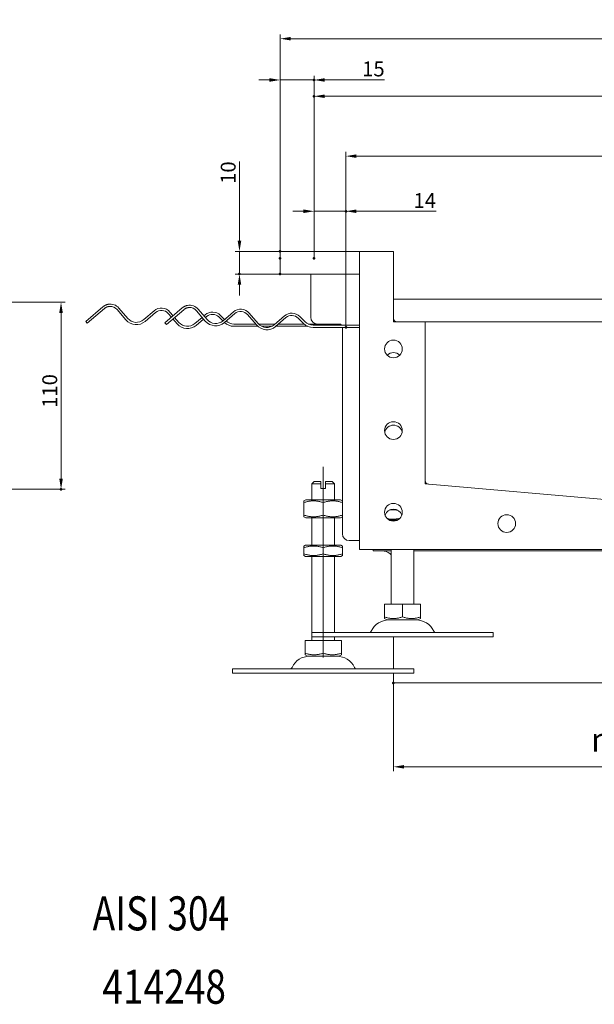
# Model space of a CAD drawing. Extents: x -101 to 30374, y -10540 to 11235.
# Drawn here: x 12978 to 13316, y -980 to -401 of the extents above; entities that cross this region are included whole.
import ezdxf

# ---------------------------------------------------------------- set-up
doc = ezdxf.new("R2010")
doc.units = 0
doc.header["$LTSCALE"] = 25
doc.linetypes.add('AUSGEZOGEN', pattern=[0])
doc.linetypes.add('STRICHPUNKT', pattern=[1, 0.5, -0.25, 0, -0.25])
for name, color, linetype, lineweight in [('ACO_DIMENSION', 3, 'AUSGEZOGEN', 9), ('ACO_MITTE', 1, 'STRICHPUNKT', 9), ('ACO_VISIBLE ( NOTE )', 7, 'CONTINUOUS', 15), ('AM_BOR', 7, 'CONTINUOUS', 50)]:
    doc.layers.add(name, color=color, linetype=linetype, lineweight=lineweight)
doc.styles.add('Text poznámky (ISO)', font='tahoma.ttf')
doc.dimstyles.new('Výchozí (ISO)', dxfattribs={"dimscale": 2.5, "dimtxt": 3.5, "dimasz": 2.5, "dimexe": 1, "dimexo": 0, "dimgap": 0.762, "dimtad": 1, "dimrnd": 1e-08, "dimtxsty": 'Text poznámky (ISO)', "dimcen": 0.09, "dimdle": 10, "dimclrd": 256, "dimclre": 256, "dimclrt": 256, "dimazin": 2, "dimtfac": 1.001486, "dimtmove": 0, "dimatfit": 3, "dimfxl": 1, "dimtolj": 1, "dimlwd": -1, "dimlwe": -1, "dimarcsym": 0})

# ---------------------------------------------------------------- blocks, each defined once
blk = doc.blocks.new('*D501')
at = {"layer": 'ACO_DIMENSION', "transparency": 16777216}
for p, q in [((13107.53, -531.36), (13107.53, -484.67)), ((13131.45, -537.61), (13105.03, -537.61)), ((13107.53, -550.95), (13107.53, -537.61)), ((13131.45, -550.95), (13105.03, -550.95)), ((13107.53, -557.2), (13107.53, -563.45))]:
    blk.add_line(p, q, dxfattribs=at)
for points in [[(13106.49, -531.36), (13108.57, -531.36), (13107.53, -537.61)], [(13106.49, -557.2), (13108.57, -557.2), (13107.53, -550.95)]]:
    blk.add_solid(points, dxfattribs=at)
at = {"layer": 'AM_BOR', "color": 0, "transparency": 16777216}
for p in [(13131.45, -537.61), (13107.53, -550.95), (13131.45, -550.95)]:
    blk.add_point(p, dxfattribs=at)
at = {"layer": 'ACO_DIMENSION', "transparency": 16777216, "insert": (13096.51, -497.9), "char_height": 8.75, "attachment_point": 1, "rotation": 90, "style": 'Text poznámky (ISO)'}
blk.add_mtext('\\A1;10', dxfattribs=at)
blk = doc.blocks.new('*D502')
at = {"layer": 'ACO_DIMENSION', "transparency": 16777216}
for p, q in [((13131.45, -541.61), (13131.45, -410.03)), ((13531.45, -541.61), (13531.45, -410.03)), ((13137.7, -412.53), (13525.2, -412.53))]:
    blk.add_line(p, q, dxfattribs=at)
for points in [[(13137.7, -411.49), (13137.7, -413.57), (13131.45, -412.53)], [(13525.2, -411.49), (13525.2, -413.57), (13531.45, -412.53)]]:
    blk.add_solid(points, dxfattribs=at)
at = {"layer": 'AM_BOR', "color": 0, "transparency": 16777216}
for p in [(13531.45, -412.53), (13131.45, -541.61), (13531.45, -541.61)]:
    blk.add_point(p, dxfattribs=at)
at = {"layer": 'ACO_DIMENSION', "transparency": 16777216, "insert": (13322.13, -401.51), "char_height": 8.75, "attachment_point": 1, "style": 'Text poznámky (ISO)'}
blk.add_mtext('\\A1;300', dxfattribs=at)
blk = doc.blocks.new('*D503')
at = {"layer": 'ACO_DIMENSION', "transparency": 16777216}
for p, q in [((13151.45, -541.61), (13151.45, -443.88)), ((13511.45, -541.61), (13511.45, -443.88)), ((13505.2, -446.38), (13157.7, -446.38))]:
    blk.add_line(p, q, dxfattribs=at)
for points in [[(13157.7, -445.34), (13157.7, -447.42), (13151.45, -446.38)], [(13505.2, -445.34), (13505.2, -447.42), (13511.45, -446.38)]]:
    blk.add_solid(points, dxfattribs=at)
at = {"layer": 'AM_BOR', "color": 0, "transparency": 16777216}
for p in [(13151.45, -446.38), (13151.45, -541.61), (13511.45, -541.61)]:
    blk.add_point(p, dxfattribs=at)
at = {"layer": 'ACO_DIMENSION', "transparency": 16777216, "insert": (13322.16, -435.36), "char_height": 8.75, "attachment_point": 1, "style": 'Text poznámky (ISO)'}
blk.add_mtext('\\A1;270', dxfattribs=at)
blk = doc.blocks.new('*D504')
at = {"layer": 'ACO_DIMENSION', "transparency": 16777216}
for p, q in [((13170.12, -582.28), (13170.12, -479.09)), ((13492.78, -582.28), (13492.78, -479.09)), ((13176.37, -481.59), (13486.53, -481.59))]:
    blk.add_line(p, q, dxfattribs=at)
for points in [[(13176.37, -480.55), (13176.37, -482.63), (13170.12, -481.59)], [(13486.53, -480.55), (13486.53, -482.63), (13492.78, -481.59)]]:
    blk.add_solid(points, dxfattribs=at)
at = {"layer": 'AM_BOR', "color": 0, "transparency": 16777216}
for p in [(13492.78, -481.59), (13170.12, -582.28), (13492.78, -582.28)]:
    blk.add_point(p, dxfattribs=at)
at = {"layer": 'ACO_DIMENSION', "transparency": 16777216, "insert": (13322.18, -470.76), "char_height": 8.75, "attachment_point": 1, "style": 'Text poznámky (ISO)'}
blk.add_mtext('\\A1;242', dxfattribs=at)
blk = doc.blocks.new('*D505')
at = {"layer": 'ACO_DIMENSION', "transparency": 16777216}
for p, q in [((13145.2, -513.99), (13138.95, -513.99)), ((13151.45, -541.61), (13151.45, -511.49)), ((13151.45, -513.99), (13170.12, -513.99)), ((13170.12, -582.28), (13170.12, -511.49)), ((13176.37, -513.99), (13223.35, -513.99))]:
    blk.add_line(p, q, dxfattribs=at)
for points in [[(13145.2, -512.95), (13145.2, -515.03), (13151.45, -513.99)], [(13176.37, -512.95), (13176.37, -515.03), (13170.12, -513.99)]]:
    blk.add_solid(points, dxfattribs=at)
at = {"layer": 'AM_BOR', "color": 0, "transparency": 16777216}
for p in [(13170.12, -513.99), (13151.45, -541.61), (13170.12, -582.28)]:
    blk.add_point(p, dxfattribs=at)
at = {"layer": 'ACO_DIMENSION', "transparency": 16777216, "insert": (13209.94, -503.31), "char_height": 8.75, "attachment_point": 1, "style": 'Text poznámky (ISO)'}
blk.add_mtext('\\A1;14', dxfattribs=at)
blk = doc.blocks.new('*D506')
at = {"layer": 'ACO_DIMENSION', "transparency": 16777216}
for p, q in [((13125.2, -436.8), (13118.95, -436.8)), ((13131.45, -541.61), (13131.45, -434.3)), ((13131.45, -436.8), (13151.45, -436.8)), ((13151.45, -541.61), (13151.45, -434.3)), ((13157.7, -436.8), (13192.78, -436.8))]:
    blk.add_line(p, q, dxfattribs=at)
for points in [[(13125.2, -435.76), (13125.2, -437.84), (13131.45, -436.8)], [(13157.7, -435.76), (13157.7, -437.84), (13151.45, -436.8)]]:
    blk.add_solid(points, dxfattribs=at)
at = {"layer": 'AM_BOR', "color": 0, "transparency": 16777216}
for p in [(13151.45, -436.8), (13131.45, -541.61), (13151.45, -541.61)]:
    blk.add_point(p, dxfattribs=at)
at = {"layer": 'ACO_DIMENSION', "transparency": 16777216, "insert": (13179.69, -425.93), "char_height": 8.75, "attachment_point": 1, "style": 'Text poznámky (ISO)'}
blk.add_mtext('\\A1;15', dxfattribs=at)
blk = doc.blocks.new('*D507')
at = {"layer": 'ACO_DIMENSION', "transparency": 16777216}
for p, q in [((13198.12, -791.31), (13198.12, -843.14)), ((13464.78, -791.31), (13464.78, -843.14)), ((13204.37, -840.64), (13458.53, -840.64))]:
    blk.add_line(p, q, dxfattribs=at)
for points in [[(13204.37, -839.6), (13204.37, -841.68), (13198.12, -840.64)], [(13458.53, -839.6), (13458.53, -841.68), (13464.78, -840.64)]]:
    blk.add_solid(points, dxfattribs=at)
at = {"layer": 'AM_BOR', "color": 0, "transparency": 16777216}
for p in [(13198.12, -791.31), (13464.78, -791.31), (13464.78, -840.64)]:
    blk.add_point(p, dxfattribs=at)
at = {"layer": 'ACO_DIMENSION', "transparency": 16777216, "insert": (13314.28, -817.67), "char_height": 8.75, "attachment_point": 1, "style": 'Text poznámky (ISO)'}
blk.add_mtext('\\A1;{\\fAIGDT|b0|i0;\\H14.0000;\\ln\\fTahoma|b0|i0;\\H14.0000;}200', dxfattribs=at)
blk = doc.blocks.new('*D513')
at = {"layer": 'ACO_DIMENSION', "transparency": 16777216}
for p, q in [((12958.57, -567.48), (13005.05, -567.48)), ((13002.55, -573.73), (13002.55, -671.22)), ((12958.57, -677.47), (13005.05, -677.47))]:
    blk.add_line(p, q, dxfattribs=at)
for points in [[(13001.51, -573.73), (13003.59, -573.73), (13002.55, -567.48)], [(13001.51, -671.22), (13003.59, -671.22), (13002.55, -677.47)]]:
    blk.add_solid(points, dxfattribs=at)
at = {"layer": 'AM_BOR', "color": 0, "transparency": 16777216}
for p in [(12958.57, -567.48), (12958.57, -677.47), (13002.55, -677.47)]:
    blk.add_point(p, dxfattribs=at)
at = {"layer": 'ACO_DIMENSION', "transparency": 16777216, "insert": (12991.54, -629.61), "char_height": 8.75, "attachment_point": 1, "rotation": 90, "style": 'Text poznámky (ISO)'}
blk.add_mtext('\\A1;110', dxfattribs=at)

msp = doc.modelspace()

# ---------------------------------------------------------------- linework, layer by layer
at = {"layer": 'ACO_MITTE', "linetype": 'Continuous'}
msp.add_line((13156.784, -776.279), (13156.784, -664.279), dxfattribs=at)
at = {"layer": 'ACO_VISIBLE ( NOTE )'}
for p, q in [((13131.451, -537.612), (13178.118, -537.612)), ((13131.451, -541.612), (13131.451, -537.612)), ((13178.118, -537.612), (13178.184, -537.612)), ((13178.118, -537.612), (13178.118, -537.679)), ((13178.118, -712.879), (13178.118, -537.679)), ((13178.184, -537.612), (13198.051, -537.612)), ((13198.051, -537.612), (13198.118, -537.612)), ((13198.118, -537.612), (13198.118, -537.679)), ((13198.118, -537.679), (13198.118, -578.879)), ((13131.451, -541.612), (13131.451, -550.946)), ((13131.451, -550.946), (13178.118, -550.946)), ((13149.451, -576.279), (13149.451, -550.946)), ((13198.118, -565.612), (13464.784, -565.612)), ((13017.047, -578.843), (13027.179, -570.175)), ((13028.045, -571.188), (13017.914, -579.856)), ((13040.766, -577.853), (13035.565, -571.774)), ((13036.578, -570.907), (13041.779, -576.986)), ((13051.178, -577.718), (13057.257, -572.518)), ((13063.714, -579.51), (13073.845, -570.842)), ((13074.712, -571.855), (13064.58, -580.523)), ((13087.432, -578.52), (13082.232, -572.441)), ((13083.245, -571.574), (13088.445, -577.653)), ((13017.914, -579.856), (13017.047, -578.843)), ((13058.124, -573.531), (13052.045, -578.732)), ((13067.492, -576.277), (13065.644, -574.117)), ((13066.657, -573.25), (13068.505, -575.41)), ((13070.844, -580.196), (13068.359, -577.29)), ((13069.372, -576.423), (13071.858, -579.329)), ((13081.257, -580.061), (13085.584, -576.359)), ((13086.451, -577.373), (13082.124, -581.074)), ((13086.597, -575.493), (13087.336, -574.86)), ((13088.203, -575.874), (13087.464, -576.506)), ((13097.751, -578.464), (13095.441, -576.155)), ((13096.384, -575.212), (13098.768, -577.596)), ((13097.845, -578.385), (13103.924, -573.185)), ((13104.791, -574.198), (13098.712, -579.398)), ((13117.511, -580.862), (13112.311, -574.783)), ((13113.324, -573.917), (13118.524, -579.996)), ((13127.924, -580.728), (13134.003, -575.527)), ((13134.87, -576.54), (13128.791, -581.741)), ((13145.222, -579.936), (13142.108, -576.822)), ((13143.051, -575.879), (13146.165, -578.993)), ((13064.58, -580.523), (13063.714, -579.51)), ((13104.212, -580.279), (13117.012, -580.279)), ((13118.243, -581.612), (13104.212, -581.612)), ((13118.781, -580.279), (13128.448, -580.279)), ((13126.596, -581.612), (13120.584, -581.612)), ((13147.682, -581.612), (13128.941, -581.612)), ((13130.499, -580.279), (13145.588, -580.279)), ((13147.973, -580.279), (13153.451, -580.279)), ((13150.879, -580.946), (13178.118, -580.946)), ((13178.118, -582.279), (13150.879, -582.279)), ((13166.118, -580.279), (13153.451, -580.279)), ((13161.451, -580.279), (13161.451, -580.946)), ((13168.118, -703.612), (13168.118, -582.279)), ((13198.184, -578.946), (13216.718, -578.946)), ((13216.718, -578.946), (13446.184, -578.946)), ((13216.784, -579.012), (13216.784, -674.186)), ((13151.451, -672.946), (13150.118, -674.279)), ((13155.451, -674.279), (13150.118, -674.279)), ((13150.118, -683.612), (13150.118, -674.279)), ((13151.451, -672.946), (13155.451, -672.946)), ((13155.451, -674.279), (13155.451, -672.946)), ((13155.451, -676.946), (13155.451, -674.279)), ((13155.451, -676.946), (13158.118, -676.946)), ((13158.118, -672.946), (13158.118, -674.279)), ((13158.118, -672.946), (13162.118, -672.946)), ((13163.451, -674.279), (13158.118, -674.279)), ((13158.118, -674.279), (13158.118, -676.946)), ((13162.118, -672.946), (13163.451, -674.279)), ((13163.451, -683.612), (13163.451, -674.279)), ((13216.845, -674.252), (13331.451, -684.279)), ((13146.584, -683.612), (13145.451, -684.267)), ((13145.451, -685.279), (13145.451, -684.267)), ((13145.451, -692.613), (13145.451, -685.279)), ((13166.984, -683.612), (13146.584, -683.612)), ((13156.784, -692.613), (13156.784, -685.279)), ((13166.984, -683.612), (13168.118, -684.267)), ((13145.451, -693.625), (13145.451, -692.613)), ((13146.584, -694.279), (13145.451, -693.625)), ((13146.584, -694.279), (13166.984, -694.279)), ((13150.118, -710.279), (13150.118, -694.279)), ((13163.451, -710.279), (13163.451, -694.279)), ((13166.984, -694.279), (13168.118, -693.625)), ((13195.824, -695.612), (13200.412, -695.612)), ((13196.784, -695.972), (13196.784, -695.612)), ((13146.384, -710.279), (13145.451, -710.818)), ((13145.451, -711.83), (13145.451, -710.818)), ((13145.451, -715.395), (13145.451, -711.83)), ((13167.184, -710.279), (13146.384, -710.279)), ((13156.784, -715.395), (13156.784, -711.83)), ((13167.184, -710.279), (13168.118, -710.818)), ((13168.118, -710.818), (13168.118, -711.83)), ((13168.118, -715.395), (13168.118, -711.83)), ((13178.118, -707.612), (13172.118, -707.612)), ((13145.451, -716.407), (13145.451, -715.395)), ((13146.384, -716.946), (13145.451, -716.407)), ((13146.384, -716.946), (13167.184, -716.946)), ((13150.118, -761.612), (13150.118, -716.946)), ((13163.451, -761.612), (13163.451, -716.946)), ((13167.184, -716.946), (13168.118, -716.407)), ((13168.118, -715.395), (13168.118, -716.407)), ((13484.718, -712.946), (13178.184, -712.946)), ((13186.118, -713.605), (13186.118, -712.946)), ((13196.784, -713.605), (13186.118, -713.605)), ((13192.641, -713.872), (13189.593, -713.605)), ((13196.784, -744.946), (13196.784, -712.946)), ((13210.118, -744.946), (13210.118, -712.946)), ((13452.784, -713.605), (13210.118, -713.605)), ((13192.77, -744.946), (13203.451, -744.946)), ((13192.77, -744.946), (13192.77, -752.499)), ((13203.451, -744.946), (13214.132, -744.946)), ((13203.451, -744.946), (13203.451, -752.499)), ((13214.132, -744.946), (13214.132, -752.499)), ((13192.77, -753.453), (13192.77, -752.499)), ((13214.132, -752.499), (13214.132, -753.453)), ((13194.201, -754.279), (13192.77, -753.453)), ((13194.201, -754.279), (13212.701, -754.279)), ((13212.701, -754.279), (13214.132, -753.453)), ((13150.118, -761.612), (13256.784, -761.612)), ((13150.118, -761.612), (13150.118, -764.279)), ((13256.784, -761.612), (13256.784, -764.279)), ((13146.103, -766.279), (13156.784, -766.279)), ((13146.103, -766.279), (13146.103, -773.832)), ((13150.118, -764.279), (13256.784, -764.279)), ((13150.118, -766.279), (13150.118, -764.279)), ((13156.784, -766.279), (13167.465, -766.279)), ((13156.784, -766.279), (13156.784, -773.832)), ((13163.451, -766.279), (13163.451, -764.279)), ((13167.465, -766.279), (13167.465, -773.832)), ((13198.118, -782.946), (13198.118, -764.279)), ((13146.103, -774.786), (13146.103, -773.832)), ((13147.534, -775.612), (13146.103, -774.786)), ((13147.534, -775.612), (13166.034, -775.612)), ((13166.034, -775.612), (13167.465, -774.786)), ((13167.465, -773.832), (13167.465, -774.786)), ((13103.451, -782.946), (13210.118, -782.946)), ((13103.451, -782.946), (13103.451, -785.612)), ((13103.451, -785.612), (13210.118, -785.612)), ((13198.118, -791.308), (13198.118, -785.612)), ((13210.118, -782.946), (13210.118, -785.612)), ((13464.784, -791.308), (13198.118, -791.308))]:
    msp.add_line(p, q, dxfattribs=at)
at = {"layer": 'ACO_VISIBLE ( NOTE )', "flags": 128}
for points in [[(13030.292, -568.687), (13030.147, -568.716), (13030.003, -568.748), (13029.859, -568.783), (13029.716, -568.821), (13029.573, -568.863), (13029.432, -568.907), (13029.292, -568.955), (13029.153, -569.006), (13029.015, -569.06), (13028.879, -569.118), (13028.744, -569.178), (13028.611, -569.24), (13028.48, -569.306), (13028.351, -569.374), (13028.223, -569.444), (13028.098, -569.517), (13027.975, -569.593), (13027.853, -569.67), (13027.735, -569.75), (13027.618, -569.831), (13027.504, -569.915), (13027.393, -570), (13027.284, -570.087), (13027.179, -570.175)], [(13028.045, -571.188), (13028.155, -571.097), (13028.268, -571.009), (13028.384, -570.922), (13028.504, -570.838), (13028.627, -570.757), (13028.753, -570.679), (13028.882, -570.603), (13029.014, -570.531), (13029.148, -570.462), (13029.284, -570.397), (13029.423, -570.335), (13029.564, -570.277), (13029.706, -570.223), (13029.85, -570.173), (13029.996, -570.128), (13030.143, -570.087), (13030.291, -570.05), (13030.44, -570.017), (13030.59, -569.989), (13030.74, -569.964), (13030.89, -569.945), (13031.04, -569.929), (13031.19, -569.918), (13031.339, -569.911)], [(13076.959, -569.354), (13076.814, -569.382), (13076.669, -569.414), (13076.525, -569.45), (13076.382, -569.488), (13076.24, -569.529), (13076.099, -569.574), (13075.958, -569.622), (13075.819, -569.673), (13075.682, -569.727), (13075.546, -569.784), (13075.411, -569.844), (13075.278, -569.907), (13075.147, -569.973), (13075.017, -570.041), (13074.89, -570.111), (13074.765, -570.184), (13074.641, -570.259), (13074.52, -570.337), (13074.401, -570.416), (13074.285, -570.498), (13074.171, -570.581), (13074.06, -570.667), (13073.951, -570.753), (13073.845, -570.842)], [(13074.712, -571.855), (13074.822, -571.764), (13074.935, -571.675), (13075.051, -571.589), (13075.171, -571.505), (13075.294, -571.424), (13075.42, -571.345), (13075.549, -571.27), (13075.681, -571.198), (13075.815, -571.129), (13075.951, -571.063), (13076.09, -571.001), (13076.23, -570.944), (13076.373, -570.89), (13076.517, -570.84), (13076.663, -570.795), (13076.81, -570.753), (13076.958, -570.716), (13077.107, -570.684), (13077.257, -570.655), (13077.407, -570.631), (13077.557, -570.611), (13077.707, -570.596), (13077.856, -570.584), (13078.006, -570.577)], [(13156.784, -685.279), (13156.249, -685.107), (13155.731, -684.954), (13155.229, -684.818), (13154.74, -684.698), (13154.263, -684.595), (13153.796, -684.506), (13153.337, -684.432), (13152.885, -684.372), (13152.439, -684.326), (13151.996, -684.293), (13151.556, -684.273), (13151.118, -684.267), (13150.679, -684.273), (13150.239, -684.293), (13149.797, -684.326), (13149.35, -684.372), (13148.898, -684.432), (13148.44, -684.506), (13147.973, -684.595), (13147.496, -684.698), (13147.007, -684.818), (13146.504, -684.954), (13145.987, -685.107), (13145.451, -685.279)], [(13168.118, -685.279), (13167.582, -685.107), (13167.064, -684.954), (13166.562, -684.818), (13166.073, -684.698), (13165.596, -684.595), (13165.129, -684.506), (13164.67, -684.432), (13164.218, -684.372), (13163.772, -684.326), (13163.329, -684.293), (13162.89, -684.273), (13162.451, -684.267), (13162.012, -684.273), (13161.573, -684.293), (13161.13, -684.326), (13160.684, -684.372), (13160.232, -684.432), (13159.773, -684.506), (13159.306, -684.595), (13158.829, -684.698), (13158.34, -684.818), (13157.838, -684.954), (13157.32, -685.107), (13156.784, -685.279)], [(13145.451, -692.613), (13145.987, -692.785), (13146.504, -692.938), (13147.007, -693.074), (13147.496, -693.193), (13147.973, -693.297), (13148.44, -693.386), (13148.898, -693.46), (13149.35, -693.52), (13149.797, -693.566), (13150.239, -693.599), (13150.679, -693.618), (13151.118, -693.625), (13151.556, -693.618), (13151.996, -693.599), (13152.439, -693.566), (13152.885, -693.52), (13153.337, -693.46), (13153.796, -693.386), (13154.263, -693.297), (13154.74, -693.193), (13155.229, -693.074), (13155.731, -692.938), (13156.249, -692.785), (13156.784, -692.613)], [(13156.784, -692.613), (13157.32, -692.785), (13157.838, -692.938), (13158.34, -693.074), (13158.829, -693.193), (13159.306, -693.297), (13159.773, -693.386), (13160.232, -693.46), (13160.684, -693.52), (13161.13, -693.566), (13161.573, -693.599), (13162.012, -693.618), (13162.451, -693.625), (13162.89, -693.618), (13163.329, -693.599), (13163.772, -693.566), (13164.218, -693.52), (13164.67, -693.46), (13165.129, -693.386), (13165.596, -693.297), (13166.073, -693.193), (13166.562, -693.074), (13167.064, -692.938), (13167.582, -692.785), (13168.118, -692.613)], [(13194.548, -694.727), (13194.865, -694.79), (13195.178, -694.847), (13195.488, -694.897), (13195.794, -694.94), (13196.097, -694.978), (13196.398, -695.009), (13196.697, -695.034), (13196.995, -695.052), (13197.291, -695.065), (13197.587, -695.072), (13197.883, -695.073), (13198.179, -695.068), (13198.475, -695.057), (13198.772, -695.041), (13199.071, -695.018), (13199.371, -694.989), (13199.673, -694.954), (13199.979, -694.912), (13200.287, -694.864), (13200.599, -694.81), (13200.914, -694.749), (13201.235, -694.681), (13201.56, -694.606), (13201.891, -694.524)], [(13200.704, -689.768), (13200.492, -689.729), (13200.281, -689.693), (13200.072, -689.66), (13199.865, -689.63), (13199.658, -689.603), (13199.453, -689.579), (13199.249, -689.557), (13199.046, -689.539), (13198.844, -689.523), (13198.643, -689.51), (13198.442, -689.499), (13198.241, -689.492), (13198.041, -689.487), (13197.84, -689.485), (13197.64, -689.485), (13197.44, -689.489), (13197.24, -689.495), (13197.039, -689.504), (13196.837, -689.515), (13196.636, -689.529), (13196.433, -689.546), (13196.23, -689.566), (13196.025, -689.589), (13195.82, -689.614)], [(13156.784, -711.83), (13156.249, -711.658), (13155.731, -711.505), (13155.229, -711.369), (13154.74, -711.249), (13154.263, -711.146), (13153.796, -711.057), (13153.337, -710.983), (13152.885, -710.923), (13152.439, -710.877), (13151.996, -710.844), (13151.556, -710.825), (13151.118, -710.818), (13150.679, -710.825), (13150.239, -710.844), (13149.797, -710.877), (13149.35, -710.923), (13148.898, -710.983), (13148.44, -711.057), (13147.973, -711.146), (13147.496, -711.249), (13147.007, -711.369), (13146.504, -711.505), (13145.987, -711.658), (13145.451, -711.83)], [(13168.118, -711.83), (13167.582, -711.658), (13167.064, -711.505), (13166.562, -711.369), (13166.073, -711.249), (13165.596, -711.146), (13165.129, -711.057), (13164.67, -710.983), (13164.218, -710.923), (13163.772, -710.877), (13163.329, -710.844), (13162.89, -710.825), (13162.451, -710.818), (13162.012, -710.825), (13161.573, -710.844), (13161.13, -710.877), (13160.684, -710.923), (13160.232, -710.983), (13159.773, -711.057), (13159.306, -711.146), (13158.829, -711.249), (13158.34, -711.369), (13157.838, -711.505), (13157.32, -711.658), (13156.784, -711.83)], [(13145.451, -715.395), (13145.987, -715.567), (13146.504, -715.72), (13147.007, -715.856), (13147.496, -715.976), (13147.973, -716.079), (13148.44, -716.168), (13148.898, -716.242), (13149.35, -716.302), (13149.797, -716.348), (13150.239, -716.381), (13150.679, -716.4), (13151.118, -716.407), (13151.556, -716.4), (13151.996, -716.381), (13152.439, -716.348), (13152.885, -716.302), (13153.337, -716.242), (13153.796, -716.168), (13154.263, -716.079), (13154.74, -715.976), (13155.229, -715.856), (13155.731, -715.72), (13156.249, -715.567), (13156.784, -715.395)], [(13156.784, -715.395), (13157.32, -715.567), (13157.838, -715.72), (13158.34, -715.856), (13158.829, -715.976), (13159.306, -716.079), (13159.773, -716.168), (13160.232, -716.242), (13160.684, -716.302), (13161.13, -716.348), (13161.573, -716.381), (13162.012, -716.4), (13162.451, -716.407), (13162.89, -716.4), (13163.329, -716.381), (13163.772, -716.348), (13164.218, -716.302), (13164.67, -716.242), (13165.129, -716.168), (13165.596, -716.079), (13166.073, -715.976), (13166.562, -715.856), (13167.064, -715.72), (13167.582, -715.567), (13168.118, -715.395)], [(13192.77, -752.499), (13193.275, -752.661), (13193.763, -752.806), (13194.236, -752.934), (13194.697, -753.046), (13195.146, -753.144), (13195.587, -753.228), (13196.019, -753.297), (13196.445, -753.354), (13196.866, -753.397), (13197.283, -753.428), (13197.697, -753.447), (13198.111, -753.453), (13198.524, -753.447), (13198.938, -753.428), (13199.355, -753.397), (13199.776, -753.354), (13200.202, -753.297), (13200.634, -753.228), (13201.075, -753.144), (13201.524, -753.046), (13201.985, -752.934), (13202.458, -752.806), (13202.946, -752.661), (13203.451, -752.499)], [(13203.451, -752.499), (13203.956, -752.661), (13204.444, -752.806), (13204.917, -752.934), (13205.378, -753.046), (13205.827, -753.144), (13206.268, -753.228), (13206.7, -753.297), (13207.126, -753.354), (13207.547, -753.397), (13207.964, -753.428), (13208.378, -753.447), (13208.791, -753.453), (13209.205, -753.447), (13209.619, -753.428), (13210.036, -753.397), (13210.457, -753.354), (13210.883, -753.297), (13211.315, -753.228), (13211.756, -753.144), (13212.205, -753.046), (13212.666, -752.934), (13213.139, -752.806), (13213.627, -752.661), (13214.132, -752.499)], [(13146.103, -773.832), (13146.608, -773.994), (13147.096, -774.139), (13147.57, -774.267), (13148.03, -774.38), (13148.48, -774.477), (13148.92, -774.561), (13149.352, -774.631), (13149.778, -774.687), (13150.199, -774.731), (13150.616, -774.762), (13151.031, -774.78), (13151.444, -774.786), (13151.857, -774.78), (13152.272, -774.762), (13152.689, -774.731), (13153.109, -774.687), (13153.535, -774.631), (13153.968, -774.561), (13154.408, -774.477), (13154.857, -774.38), (13155.318, -774.267), (13155.792, -774.139), (13156.28, -773.994), (13156.784, -773.832)], [(13156.784, -773.832), (13157.289, -773.994), (13157.777, -774.139), (13158.251, -774.267), (13158.711, -774.38), (13159.161, -774.477), (13159.601, -774.561), (13160.033, -774.631), (13160.459, -774.687), (13160.88, -774.731), (13161.297, -774.762), (13161.712, -774.78), (13162.125, -774.786), (13162.538, -774.78), (13162.953, -774.762), (13163.37, -774.731), (13163.79, -774.687), (13164.216, -774.631), (13164.649, -774.561), (13165.089, -774.477), (13165.538, -774.38), (13165.999, -774.267), (13166.472, -774.139), (13166.961, -773.994), (13167.465, -773.832)]]:
    msp.add_lwpolyline(points, dxfattribs=at)
at = {"layer": 'ACO_VISIBLE ( NOTE )'}
for centre in [(13198.118, -594.946), (13198.118, -642.946), (13198.118, -690.946), (13264.784, -697.612)]:
    msp.add_circle(centre, 5.2, dxfattribs=at)
for centre, radius, start, end in [((13178.184, -537.679), 0.0667, 90, 180), ((13198.051, -537.679), 0.0667, 0, 90), ((13031.512, -575.241), 6.667, 40.546701, 100.546701), ((13031.512, -575.241), 5.333, 40.546701, 91.864513), ((13061.591, -577.584), 6.667, 40.546701, 130.546701), ((13061.591, -577.584), 5.333, 40.546701, 130.546701), ((13078.179, -575.908), 6.667, 40.546701, 100.546701), ((13078.179, -575.908), 5.333, 40.546701, 91.864513), ((13108.258, -578.25), 6.667, 40.546701, 130.546701), ((13108.258, -578.25), 5.333, 40.546701, 130.546701), ((13046.845, -572.653), 8, 220.546701, 310.546701), ((13046.845, -572.653), 6.667, 220.546701, 310.546701), ((13091.67, -579.926), 6.667, 45, 130.546701), ((13093.511, -573.319), 8, 220.546701, 310.546701), ((13091.67, -579.926), 5.333, 45, 130.546701), ((13093.511, -573.319), 6.667, 220.546701, 310.546701), ((13104.212, -573.612), 6.667, 227.618246, 270), ((13138.337, -580.593), 6.667, 45, 130.546701), ((13138.337, -580.593), 5.333, 45, 130.546701), ((13153.451, -576.279), 4, 180, 270), ((13200.118, -576.946), 2, 180, 270), ((13200.118, -577.612), 2, 180, 221.810315), ((13198.184, -578.879), 0.0667, 180, 270), ((13076.923, -574.995), 8, 220.546701, 310.546701), ((13076.923, -574.995), 6.667, 220.546701, 310.546701), ((13104.212, -573.612), 8, 226.434936, 270), ((13123.59, -575.662), 8, 220.546701, 310.546701), ((13123.59, -575.662), 6.667, 220.546701, 310.546701), ((13150.879, -574.279), 8, 225, 270), ((13150.879, -574.279), 6.667, 225, 270), ((13166.118, -582.279), 2, 41.810315, 90), ((13216.718, -579.012), 0.0667, 0, 90), ((13198.118, -602.279), 5.2, 44.839902, 135.160098), ((13198.118, -644.946), 5.2, 11.087489, 168.912511), ((13218.784, -672.414), 2, 180, 265), ((13216.851, -674.186), 0.0667, 180, 265), ((13198.118, -694.279), 5.2, 18.693941, 161.306059), ((13172.118, -703.612), 4, 180, 270), ((13178.184, -712.879), 0.0667, 180, 270), ((13192.118, -719.849), 6, 38.942441, 85), ((13195.388, -765.612), 11.333, 90, 155.098938), ((13211.514, -765.612), 11.333, 24.901062, 90), ((13183.899, -760.279), 1.333, 270, 335.098938), ((13223.003, -760.279), 1.333, 204.901062, 270), ((13148.722, -786.946), 11.333, 90, 155.098938), ((13164.847, -786.946), 11.333, 24.901062, 90), ((13137.233, -781.612), 1.333, 270, 335.098938), ((13176.336, -781.612), 1.333, 204.901062, 270)]:
    msp.add_arc(centre, radius, start, end, dxfattribs=at)

# ---------------------------------------------------------------- texts
at = {"layer": 'ACO_VISIBLE ( NOTE )', "width": 0.8}
for s, p in [('AISI 304', (13021.136, -936.811)), ('414248', (13026.877, -979.918))]:
    msp.add_text(s, height=20, dxfattribs=at).set_placement(p)

# ---------------------------------------------------------------- dimensions: what is measured, and where the dimension line sits
at = {"layer": 'ACO_DIMENSION'}
for base, p1, p2, angle, override, picture, middle in [((13531.451, -412.53), (13131.451, -541.612), (13531.451, -541.612), 180, {"dimdec": 2, "dimlfac": 0.75, "dimtp": 0, "dimtm": 0, "dimtdec": 2, "dimtofl": 0, "dimatfit": 1}, '*D502', (13331.451, -412.53)), ((13151.451, -436.799), (13131.451, -541.612), (13151.451, -541.612), 180, {"dimdec": 2, "dimlfac": 0.75, "dimtp": 0, "dimtm": 0, "dimtdec": 2, "dimtofl": 1, "dimatfit": 1}, '*D506', (13185.283, -436.799)), ((13492.784, -481.592), (13170.118, -582.279), (13492.784, -582.279), 180, {"dimdec": 2, "dimlfac": 0.75, "dimtp": 0, "dimtm": 0, "dimtdec": 2, "dimtofl": 0, "dimatfit": 1}, '*D504', (13331.451, -481.592)), ((13107.528, -550.946), (13131.451, -537.612), (13131.451, -550.946), 270, {"dimdec": 2, "dimlfac": 0.75, "dimtp": 0, "dimtm": 0, "dimtdec": 2, "dimtofl": 1, "dimatfit": 1}, '*D501', (13107.528, -492.234)), ((13170.118, -513.99), (13151.451, -541.612), (13170.118, -582.279), 180, {"dimdec": 2, "dimlfac": 0.75, "dimtp": 0, "dimtm": 0, "dimtdec": 2, "dimtofl": 1, "dimatfit": 1}, '*D505', (13215.694, -513.99)), ((13002.55, -677.471), (12958.575, -567.476), (12958.575, -677.471), 90, {"dimdec": 0, "dimtp": 0, "dimtm": 0, "dimtdec": 2, "dimtofl": 0, "dimatfit": 1}, '*D513', (13002.55, -620.662))]:
    dim = msp.add_linear_dim(base=base, p1=p1, p2=p2, angle=angle, dimstyle='Výchozí (ISO)', override=override, dxfattribs=at)
    dim.commit()
    dim.dimension.update_dxf_attribs({"geometry": picture, "text_midpoint": middle, "dimtype": 160})
dim = msp.add_linear_dim(base=(13151.451, -446.378), p1=(13511.451, -541.612), p2=(13151.451, -541.612), dimstyle='Výchozí (ISO)', override={"dimdec": 2, "dimlfac": 0.75, "dimtp": 0, "dimtm": 0, "dimtdec": 2, "dimtofl": 0, "dimatfit": 1}, dxfattribs=at)
dim.commit()
dim.dimension.update_dxf_attribs({"geometry": '*D503', "text_midpoint": (13331.451, -446.378), "dimtype": 160})
dim = msp.add_linear_dim(base=(13464.784, -840.639), p1=(13198.118, -791.308), p2=(13464.784, -791.308), angle=180, text='{\\fAIGDT|b0|i0;\\H14.0000;\\ln\\fTahoma|b0|i0;\\H14.0000;}<>', dimstyle='Výchozí (ISO)', override={"dimdec": 2, "dimlfac": 0.75, "dimtp": 0, "dimtm": 0, "dimtdec": 2, "dimtofl": 0, "dimatfit": 1}, dxfattribs=at)
dim.commit()
dim.dimension.update_dxf_attribs({"geometry": '*D507', "text_midpoint": (13331.451, -840.639), "dimtype": 160})

doc.saveas('drawing.dxf')
